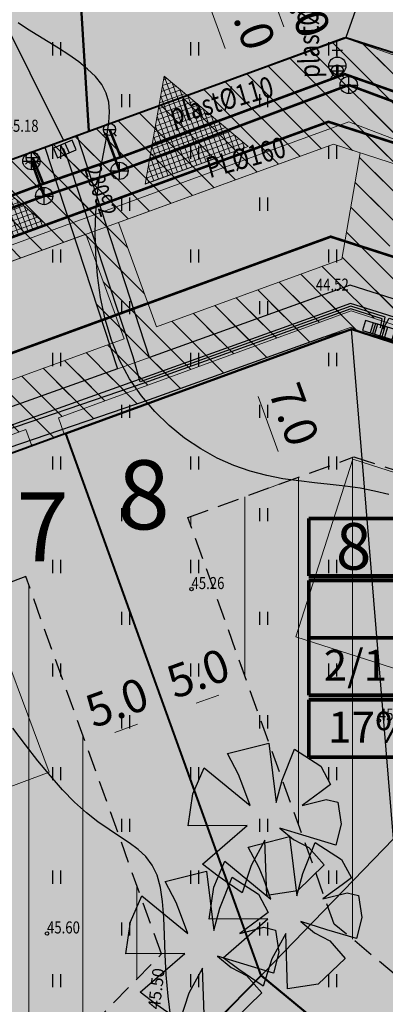
# Model space of a CAD drawing. Units: metres. Extents: x 546143 to 547565, y 6582310 to 6583332.
# Drawn here: x 546656 to 546677, y 6582928 to 6582985 of the extents above; entities that cross this region are included whole.
import ezdxf
from ezdxf.enums import TextEntityAlignment as Align

# ---------------------------------------------------------------- set-up
doc = ezdxf.new("R2010")
doc.units = ezdxf.units.M
doc.header["$LTSCALE"] = 0.5
doc.header["$MEASUREMENT"] = 0
for name, pattern in [('DASHED', [0.75, 0.5, -0.25]), ('KATASTRIPIIR', [0.02, 0.01, 0.01]), ('NOLVAKRIIPS', [0.2, 0.1, 0.1])]:
    doc.linetypes.add(name, pattern=pattern)
for name, color, linetype, lineweight in [('D_hoonestusala_viirutus', 7, 'Continuous', 9), ('D_SERVITUUT_KOOND_JOON_PLAN', 7, 'Continuous', 9), ('DD_TEE_JOON_PLAN', 7, 'DASHED', 25), ('HOONE-PL_DT', 7, 'Continuous', 15), ('HOONESTUSALA-DT', 7, 'DASHED', 30), ('KAITSEVOOND_ELVESO_LAHTE', 7, 'PIIRANGUJOON', 18), ('KAITSEVOOND_PLAN', 5, 'PIIRANGUJOON', 18), ('KAITSEVÖÖND_LDTL', 7, 'PIIRANGUJOON', 18), ('KIRI-DIS_D', 255, 'Continuous', 25), ('KIRI_MOODUD', 7, 'Continuous', 15), ('KIRI_REDEL', 5, 'Continuous', 15), ('KRUNDID', 1, 'Continuous', 60), ('pl_sissesõit', 7, 'Continuous', 5), ('PLAN_PUUD_DETAIL', 94, 'Continuous', 30), ('TS-ELAMUMAAD_PIND', 51, 'Continuous', 9), ('TS-TRANSPORDIMAA', 254, 'Continuous', 9)]:
    doc.layers.add(name, color=color, linetype=linetype, lineweight=lineweight)
for name, color, linetype in [('D_krundi_nr', 7, 'Continuous'), ('D_SERV_ELEKTER_PIND_PL', 7, 'Continuous'), ('D_SERV_JOOON_ELEKT_LAHTE', 7, 'Continuous'), ('D_SERV_OLEV_ELEKT_PIND_LAHTE', 7, 'Continuous'), ('D_SERV_SIDE_PIND_PLAN', 7, 'Continuous'), ('D_SERVIT_ELVESO_PIND_PL', 7, 'Continuous'), ('KTRASS', 30, 'Continuous'), ('TO_HALJASTUS', 3, 'Continuous'), ('TO_HORISONTAAL', 6, 'Continuous'), ('TO_KKAEV', 7, 'Continuous'), ('TO_KORGUS', 7, 'Continuous'), ('TO_KPKAABEL', 1, 'Continuous'), ('TO_KTRASS', 30, 'Continuous'), ('TO_MPKAABEL', 1, 'Continuous'), ('TO_PIIR', 32, 'Continuous'), ('TO_POST', 1, 'Continuous'), ('TO_VKAEV', 7, 'Continuous'), ('TO_VTRASS', 5, 'Continuous')]:
    doc.layers.add(name, color=color, linetype=linetype)
doc.styles.add('Arial', font='arial.ttf', dxfattribs={"height": 1.9})
doc.styles.add('H', font='romans.shx', dxfattribs={"width": 0.8, "height": 1.2})
doc.styles.add('ITALIC', font='italic.shx')
doc.styles.add('romans', font='romans.shx', dxfattribs={"width": 0.8, "height": 0.9})
doc.styles.get("Standard").update_dxf_attribs({"font": 'romans.shx', "width": 0.8, "height": 0.9})
doc.linetypes.add('-K-', pattern='A,10,-1.5,["K",romans,S=1.4,R=0,X=-0.7,Y=-0.7],-1.5,10,-3', length=26)
doc.linetypes.add('-V-', pattern='A,10,-1.5,["V",romans,S=1.4,R=0,X=-0.7,Y=-0.7],-1.5,10,-3', length=26)
doc.linetypes.add('EP_KBL', pattern='A,8,-2,[138,mkm.shx,S=1,R=0,X=0,Y=0],1,[138,mkm.shx,S=1,R=0,X=0,Y=0],4,[138,mkm.shx,S=1,R=180,X=0,Y=0],1,[138,mkm.shx,S=1,R=180,X=0,Y=0],-2', length=18)
doc.linetypes.add('MP_KBL', pattern='A,8,-2,[138,mkm.shx,S=1,R=0,X=0,Y=0],6,[138,mkm.shx,S=1,R=180,X=0,Y=0],-2', length=18)
doc.linetypes.add('PIIRANGUJOON', pattern='A,5,-2,[1,rist.shx,S=1,R=0,X=0,Y=0],-2', length=9)
doc.dimstyles.new('Copy of DIM500', dxfattribs={"dimtxt": 3, "dimasz": 1.8, "dimexe": 1.25, "dimexo": 0.625, "dimtad": 1, "dimdec": 1, "dimzin": 0, "dimdsep": 46, "dimtxsty": 'Arial', "dimcen": 2, "dimclrd": 256, "dimclre": 256, "dimclrt": 256, "dimazin": 0, "dimtfac": 1, "dimtdec": 1, "dimtmove": 0, "dimatfit": 3, "dimfxl": 1, "dimtvp": 1, "dimtolj": 1, "dimtzin": 0, "dimlwd": -1, "dimlwe": -1, "dimarcsym": 0})
pattern_1 = [(90, (0, 0), (-3.125, 7e-16), [])]
pattern_2 = [(135, (0, 0), (-0.84852813742, -0.84852813742), [])]

# ---------------------------------------------------------------- blocks, each defined once
blk = doc.blocks.new('ELKAPP')
at = {"color": 0, "linetype": 'Continuous'}
for p, q in [((1.19, 0.6), (-1.19, 0.6)), ((-1.19, 0.6), (-1.19, -0.6)), ((-0.27, 0.6), (-0.27, -0.6)), ((0.27, 0.6), (0.27, -0.6)), ((1.19, -0.6), (1.19, 0.6)), ((-1.19, -0.6), (1.19, -0.6))]:
    blk.add_line(p, q, dxfattribs=at)
blk = doc.blocks.new('HEIN')
at = {"color": 0, "linetype": 'Continuous'}
for p, q in [((-0.46, 0.76), (-0.46, -0.76)), ((0.46, 0.76), (0.46, -0.76))]:
    blk.add_line(p, q, dxfattribs=at)
blk = doc.blocks.new('*D90')
at = {"layer": 'KIRI_MOODUD', "transparency": 16777216}
for p, q in [((546668.457, 6582964.733), (546667.737, 6582964.47)), ((546669.528, 6582963.207), (546670.694, 6582960.014)), ((546670.858, 6582958.157), (546670.137, 6582957.894))]:
    blk.add_line(p, q, dxfattribs=at)
for points in [[(546669.81, 6582963.31), (546669.247, 6582963.105), (546668.911, 6582964.898)], [(546670.976, 6582960.117), (546670.412, 6582959.911), (546671.312, 6582958.323)]]:
    blk.add_solid(points, dxfattribs=at)
at = {"layer": 'KIRI_MOODUD', "transparency": 16777216, "insert": (546671.61, 6582962.158), "char_height": 1.9, "attachment_point": 5, "rotation": 290.0552, "style": 'Arial'}
blk.add_mtext('\\A1;7.0', dxfattribs=at)
blk = doc.blocks.new('*D106')
at = {"layer": 'KIRI_MOODUD', "ltscale": 5, "transparency": 16777216}
for p, q in [((546665.7, 6582988.204), (546664.666, 6582987.828)), ((546667.616, 6582983.375), (546666.456, 6582986.564)), ((546668.091, 6582981.632), (546667.057, 6582981.256))]:
    blk.add_line(p, q, dxfattribs=at)
at = {"layer": 'KIRI_MOODUD', "lineweight": 30, "ltscale": 5, "transparency": 16777216}
for points in [[(546666.738, 6582986.666), (546666.174, 6582986.461), (546665.841, 6582988.255)], [(546667.898, 6582983.477), (546667.335, 6582983.272), (546668.232, 6582981.683)]]:
    blk.add_solid(points, dxfattribs=at)
at = {"layer": 'KIRI_MOODUD', "ltscale": 5, "transparency": 16777216, "insert": (546669.086, 6582985.107), "char_height": 1.9, "attachment_point": 5, "rotation": 289.9922, "style": 'Arial'}
blk.add_mtext('\\A1;7.0', dxfattribs=at)
blk = doc.blocks.new('*D171')
at = {"layer": 'KIRI_MOODUD', "transparency": 16777216}
for p, q in [((546669.652, 6582987.524), (546668.749, 6582987.195)), ((546670.54, 6582985.932), (546671.02, 6582984.617)), ((546671.366, 6582982.828), (546670.463, 6582982.498))]:
    blk.add_line(p, q, dxfattribs=at)
for points in [[(546670.822, 6582986.035), (546670.259, 6582985.83), (546669.923, 6582987.623)], [(546671.302, 6582984.72), (546670.739, 6582984.515), (546671.638, 6582982.927)]]:
    blk.add_solid(points, dxfattribs=at)
at = {"layer": 'KIRI_MOODUD', "transparency": 16777216, "insert": (546672.279, 6582985.822), "char_height": 1.9, "attachment_point": 5, "rotation": 290.0552, "style": 'Arial'}
blk.add_mtext('\\A1;5.0', dxfattribs=at)
blk = doc.blocks.new('*D204')
at = {"layer": 'KIRI_MOODUD', "transparency": 16777216}
for p, q in [((546680.47, 6582927.226), (546679.811, 6582927.77)), ((546679.628, 6582925.587), (546678.736, 6582924.507)), ((546677.285, 6582923.371), (546676.626, 6582923.916))]:
    blk.add_line(p, q, dxfattribs=at)
for points in [[(546679.397, 6582925.778), (546679.859, 6582925.396), (546680.774, 6582926.974)], [(546678.505, 6582924.698), (546678.968, 6582924.316), (546677.59, 6582923.12)]]:
    blk.add_solid(points, dxfattribs=at)
at = {"layer": 'KIRI_MOODUD', "transparency": 16777216, "insert": (546677.952, 6582926.063), "char_height": 1.9, "attachment_point": 5, "rotation": 50.4404, "style": 'Arial'}
blk.add_mtext('\\A1;5.0', dxfattribs=at)
blk = doc.blocks.new('THYDRM')
at = {"color": 0, "linetype": 'Continuous'}
for p, q in [((-0.6, 1.8), (0.6, 1.8)), ((0, 1), (0, 1.8)), ((-1, 0), (1, 0))]:
    blk.add_line(p, q, dxfattribs=at)
blk.add_circle((0, 0), 1, dxfattribs=at)
blk = doc.blocks.new('KAKAEV')
at = {"color": 0, "linetype": 'Continuous'}
for p, q in [((-1, 0), (1, 0)), ((0, -1), (0, 1))]:
    blk.add_line(p, q, dxfattribs=at)
blk.add_circle((0, 0), 1, dxfattribs=at)
blk = doc.blocks.new('VESIIB')
at = {"color": 0, "linetype": 'Continuous'}
for p, q in [((-0.7, 0), (0.7, 0)), ((-0.49, -0.49), (-0.77, -0.77)), ((0.49, -0.49), (0.77, -0.77))]:
    blk.add_line(p, q, dxfattribs=at)
blk.add_circle((0, 0), 0.7, dxfattribs=at)
blk = doc.blocks.new('*D243')
at = {"layer": 'KIRI_MOODUD', "ltscale": 5, "transparency": 16777216}
for p, q in [((546664.03, 6582945.395), (546663.818, 6582945.987)), ((546659.326, 6582943.703), (546659.113, 6582944.294)), ((546662.547, 6582944.201), (546661.23, 6582943.727))]:
    blk.add_line(p, q, dxfattribs=at)
at = {"layer": 'KIRI_MOODUD', "lineweight": 30, "ltscale": 5, "transparency": 16777216}
for points in [[(546662.446, 6582944.484), (546662.649, 6582943.919), (546664.241, 6582944.811)], [(546661.128, 6582944.01), (546661.331, 6582943.445), (546659.536, 6582943.118)]]:
    blk.add_solid(points, dxfattribs=at)
at = {"layer": 'KIRI_MOODUD', "lineweight": 30, "ltscale": 5, "transparency": 16777216, "insert": (546661.348, 6582945.465), "char_height": 1.9, "attachment_point": 5, "rotation": 19.7879, "style": 'Arial'}
blk.add_mtext('\\A1;5.0', dxfattribs=at)
blk = doc.blocks.new('*D244')
at = {"layer": 'KIRI_MOODUD', "ltscale": 5, "transparency": 16777216}
for p, q in [((546668.735, 6582947.088), (546668.522, 6582947.68)), ((546664.03, 6582945.395), (546663.818, 6582945.987)), ((546667.252, 6582945.894), (546665.934, 6582945.42))]:
    blk.add_line(p, q, dxfattribs=at)
at = {"layer": 'KIRI_MOODUD', "lineweight": 30, "ltscale": 5, "transparency": 16777216}
for points in [[(546667.15, 6582946.176), (546667.353, 6582945.612), (546668.946, 6582946.503)], [(546665.833, 6582945.702), (546666.036, 6582945.138), (546664.241, 6582944.811)]]:
    blk.add_solid(points, dxfattribs=at)
at = {"layer": 'KIRI_MOODUD', "lineweight": 30, "ltscale": 5, "transparency": 16777216, "insert": (546666.053, 6582947.158), "char_height": 1.9, "attachment_point": 5, "rotation": 19.7879, "style": 'Arial'}
blk.add_mtext('\\A1;5.0', dxfattribs=at)

msp = doc.modelspace()

# ---------------------------------------------------------------- hatches: boundary and pattern name
at = {"layer": 'D_hoonestusala_viirutus'}
h = msp.add_hatch(dxfattribs=at)
h.set_pattern_fill('ANSI31', color=256, scale=25, angle=45, style=0)
h.set_pattern_definition(pattern_1)
h.paths.add_polyline_path([(546675.083, 6582959.699), (546704.312, 6582950.294), (546683.314, 6582924.876), (546673.941, 6582932.62), (546665.461, 6582956.187)])
h = msp.add_hatch(dxfattribs=at)
h.set_pattern_fill('ANSI31', color=256, scale=25, angle=45, style=0)
h.set_pattern_definition(pattern_1)
h.paths.add_polyline_path([(546628.462, 6582942.68), (546624.45, 6582937.824), (546640.717, 6582924.386), (546644.814, 6582924.581), (546651.97, 6582918.669), (546663.933, 6582930.897), (546656.068, 6582952.758)])
at = {"layer": 'D_SERV_ELEKTER_PIND_PL', "linetype": 'Continuous', "ltscale": 5}
h = msp.add_hatch(dxfattribs=at)
h.set_pattern_fill('_USER', color=256, scale=1.2, angle=135, style=0, pattern_type=0)
h.set_pattern_definition(pattern_2)
h.paths.add_polyline_path([(546600.263, 6582948.869), (546601.545, 6582950.404), (546604.293, 6582948.134), (546613.95, 6582940.786), (546622.48, 6582951.142), (546674.182, 6582970.016), (546676.508, 6582983.402), (546678.431, 6582982.784), (546676.183, 6582969.85), (546725.154, 6582954.082), (546729.139, 6582966.466), (546731.011, 6582965.864), (546727.058, 6582953.469), (546745.447, 6582947.548), (546744.13, 6582945.871), (546725.46, 6582951.879), (546674.919, 6582968.156), (546623.677, 6582949.45), (546615.451, 6582939.492), (546615.422, 6582938.83), (546615.885, 6582938.447), (546616.193, 6582938.821), (546636.076, 6582922.44), (546630.316, 6582915.467), (546628.775, 6582916.741), (546632.923, 6582921.771), (546614.399, 6582937.081), (546613.381, 6582937.922), (546613.414, 6582938.68), (546603.05, 6582946.567)])
at = {"layer": 'D_SERV_OLEV_ELEKT_PIND_LAHTE', "linetype": 'Continuous', "ltscale": 5}
h = msp.add_hatch(dxfattribs=at)
h.set_pattern_fill('_USER', color=256, scale=2.4, angle=135, style=0, pattern_type=0)
h.set_pattern_definition([(135, (0, 0), (-1.69705627485, -1.69705627485), [])])
h.paths.add_polyline_path([(546599.839, 6582948.362), (546603.578, 6582945.357), (546599.392, 6582941.011), (546601.054, 6582939.636), (546605.034, 6582943.77), (546612.939, 6582937.557), (546614.701, 6582936.982), (546615.89, 6582938.411), (546624.413, 6582948.654), (546624.714, 6582949.016), (546635.614, 6582953.184), (546645.128, 6582956.621), (546653.622, 6582959.748), (546663.237, 6582963.022), (546673.36, 6582966.655), (546674.939, 6582967.099), (546677.601, 6582966.367), (546688.337, 6582962.945), (546696.678, 6582960.275), (546711.005, 6582955.791), (546712.655, 6582955.218), (546731.421, 6582949.46), (546733.078, 6582948.848), (546738.028, 6582947.072), (546738.583, 6582946.678), (546738.234, 6582945.597), (546740.165, 6582944.465), (546741.105, 6582945.353), (546741.876, 6582945.495), (546743.411, 6582944.956), (546744.679, 6582946.95), (546742.036, 6582947.876), (546740.503, 6582947.574), (546740.569, 6582947.852), (546739.049, 6582948.99), (546733.813, 6582950.868), (546732.113, 6582951.496), (546714.27, 6582957.114), (546718.013, 6582968.722), (546718.44, 6582969.909), (546716.529, 6582970.524), (546712.403, 6582957.737), (546697.378, 6582962.466), (546689.017, 6582965.142), (546677.345, 6582968.856), (546674.869, 6582969.653), (546663.23, 6582965.464), (546659.056, 6582978.333), (546657.176, 6582977.647), (546661.383, 6582964.802), (546652.896, 6582961.772), (546644.392, 6582958.641), (546634.865, 6582955.2), (546623.421, 6582950.823), (546613.981, 6582939.478), (546606.06, 6582945.698), (546605.079, 6582946.923), (546601.218, 6582950.013)])
at = {"layer": 'D_SERV_SIDE_PIND_PLAN', "linetype": 'Continuous', "ltscale": 5}
h = msp.add_hatch(dxfattribs=at)
h.set_pattern_fill('_USER', color=256, scale=1.2, angle=135, style=0, pattern_type=0)
h.set_pattern_definition(pattern_2)
h.paths.add_polyline_path([(546604.914, 6582948.918), (546602.186, 6582951.172), (546600.904, 6582949.637), (546602.977, 6582947.925), (546600.406, 6582943.144), (546597.505, 6582945.54), (546596.049, 6582943.777), (546600.872, 6582939.787), (546604.571, 6582946.666), (546612.746, 6582940.445), (546611.826, 6582937.874), (546632.76, 6582920.608), (546629.237, 6582916.359), (546630.779, 6582915.085), (546634.303, 6582919.336), (546639.326, 6582915.194), (546648.002, 6582906.671), (546649.28, 6582908.219), (546640.666, 6582916.681), (546614.182, 6582938.523), (546614.817, 6582940.295), (546623.08, 6582950.296), (546655.737, 6582962.218), (546656.423, 6582960.339), (546658.302, 6582961.025), (546657.616, 6582962.904), (546674.899, 6582969.213), (546713.907, 6582956.663), (546713.293, 6582954.757), (546714.246, 6582954.451), (546715.197, 6582954.144), (546715.811, 6582956.051), (546744.8, 6582946.724), (546746.118, 6582948.402), (546726.765, 6582954.628), (546730.44, 6582966.047), (546730.059, 6582966.17), (546728.536, 6582966.66), (546724.862, 6582955.24), (546676.933, 6582970.66), (546679.007, 6582982.598), (546677.469, 6582983.093), (546677.085, 6582983.217), (546675.011, 6582971.278), (546674.858, 6582971.327), (546663.641, 6582967.233), (546659.526, 6582978.505), (546657.647, 6582977.819), (546661.762, 6582966.547), (546621.884, 6582951.989), (546613.776, 6582942.175)])
at = {"layer": 'D_SERVIT_ELVESO_PIND_PL', "linetype": 'Continuous', "ltscale": 5}
h = msp.add_hatch(dxfattribs=at)
h.set_pattern_fill('_USER', color=256, scale=1.2, angle=135, style=0, pattern_type=0)
h.set_pattern_definition(pattern_2)
h.paths.add_polyline_path([(546753.879, 6582958.282), (546749.83, 6582953.127), (546747.688, 6582954.062), (546740.784, 6582956.285), (546728.201, 6582960.336), (546725.459, 6582950.822), (546721.217, 6582952.207), (546723.891, 6582961.723), (546684.843, 6582974.294), (546682.239, 6582964.75), (546677.921, 6582966.14), (546680.347, 6582975.741), (546673.903, 6582977.815), (546646.45, 6582967.834), (546649.868, 6582957.946), (546645.774, 6582956.46), (546642.201, 6582966.289), (546617.996, 6582957.488), (546614.493, 6582953.248), (546612.059, 6582936.382), (546636.812, 6582915.737), (546652.218, 6582911.774), (546649.29, 6582908.231), (546644.805, 6582909.329), (546648.05, 6582906.73), (546644.545, 6582902.505), (546600.436, 6582939.098), (546601.209, 6582940.565), (546605.243, 6582948.216), (546609.594, 6582953.483), (546606.354, 6582956.16), (546609.88, 6582960.381), (546614.764, 6582961.746), (546625.981, 6582965.869), (546625.855, 6582966.213), (546630.343, 6582967.852), (546630.458, 6582967.556), (546642.534, 6582972.302), (546658.258, 6582978.042), (546659.725, 6582978.578), (546674.612, 6582984.012), (546682.887, 6582981.056), (546682.972, 6582981.321), (546687.209, 6582979.958), (546687.093, 6582979.596), (546711.363, 6582971.254), (546711.651, 6582972.094), (546715.988, 6582970.698), (546715.73, 6582969.829), (546737.801, 6582963.293), (546737.911, 6582963.635), (546742.146, 6582962.272), (546742.086, 6582962.01)])
at = {"layer": 'KIRI-DIS_D', "ltscale": 5}
h = msp.add_hatch(color=256, dxfattribs=at)
h.paths.add_polyline_path([(546672.465, 6582956.132), (546694.075, 6582956.132), (546694.075, 6582942.301), (546672.465, 6582942.301)])
edge = h.paths.add_edge_path(flags=16)
edge.add_line((546672.465, 6582942.301), (546694.075, 6582942.301))
at = {"layer": 'pl_sissesõit', "ltscale": 5}
h = msp.add_hatch(dxfattribs=at)
h.set_pattern_fill('ANSI37', color=256, scale=2.36, angle=244.233, style=0)
h.set_pattern_definition([(110.055200941, (2769938.23868, 1789916.11074), (0.27711198749, 0.101162969457), []), (20.055200941, (2769938.23868, 1789916.11074), (0.101162969457, -0.27711198749), [])])
h.paths.add_polyline_path([(546668.955, 6582977.689), (546664.09, 6582981.758), (546662.991, 6582975.512)])
h = msp.add_hatch(dxfattribs=at)
h.set_pattern_fill('ANSI37', color=256, scale=2.36, angle=244.233, style=0)
h.set_pattern_definition([(110.055200941, (2769926.5313, 1789911.5698), (0.27711198749, 0.101162969457), []), (20.055200941, (2769926.5313, 1789911.5698), (0.101162969457, -0.27711198749), [])])
h.paths.add_polyline_path([(546657.248, 6582973.148), (546652.383, 6582977.217), (546651.284, 6582970.971)])
at = {"layer": 'TS-ELAMUMAAD_PIND', "linetype": 'Continuous', "lineweight": 30, "ltscale": 5}
for points in [[(546642.534, 6582972.302), (546659.725, 6582978.578), (546655.518, 6583046.444), (546654.411, 6583046.901), (546626.487, 6583016.259)], [(546677.469, 6582983.093), (546688.861, 6583032.685), (546655.518, 6583046.444), (546659.725, 6582978.578), (546674.612, 6582984.012)], [(546674.939, 6582967.099), (546714.235, 6582954.454), (546683.984, 6582917.837), (546669.699, 6582929.639), (546669.699, 6582929.639), (546658.395, 6582961.059)], [(546641.309, 6582917.411), (546643.067, 6582919.539), (546652.318, 6582911.896), (546669.699, 6582929.639), (546658.395, 6582961.059), (546624.276, 6582948.604), (546615.869, 6582938.428)], [(546648.497, 6582907.271), (546652.318, 6582911.896), (546669.7, 6582929.637), (546683.984, 6582917.837), (546706.395, 6582899.323), (546686.883, 6582875.558)]]:
    msp.add_hatch(color=256, dxfattribs=at).paths.add_polyline_path(points)
at = {"layer": 'TS-TRANSPORDIMAA', "linetype": 'Continuous', "lineweight": 30}
msp.add_hatch(color=256, dxfattribs=at).paths.add_polyline_path([(546739.344, 6582939.779), (546734.7, 6582943.494), (546735.975, 6582947.458), (546714.235, 6582954.454), (546674.939, 6582967.099), (546658.395, 6582961.059), (546624.276, 6582948.604), (546615.869, 6582938.428), (546641.309, 6582917.411), (546643.067, 6582919.539), (546652.318, 6582911.896), (546648.497, 6582907.271), (546644.357, 6582902.259), (546635.105, 6582909.902), (546635.895, 6582910.858), (546627.016, 6582918.193), (546596.049, 6582943.777), (546599.622, 6582948.102), (546609.88, 6582960.381), (546642.534, 6582972.302), (546659.725, 6582978.578), (546674.612, 6582984.012), (546677.469, 6582983.093), (546703.571, 6582974.694), (546730.059, 6582966.17), (546754.019, 6582958.46)])

# ---------------------------------------------------------------- linework, layer by layer
at = {"layer": 'D_SERV_JOOON_ELEKT_LAHTE', "ltscale": 5, "flags": 128}
for points in [[(546716.529, 6582970.524), (546712.403, 6582957.737), (546697.378, 6582962.466), (546689.017, 6582965.142), (546677.345, 6582968.856), (546674.869, 6582969.653), (546663.23, 6582965.464), (546659.056, 6582978.333), (546657.176, 6582977.647), (546661.383, 6582964.802), (546652.896, 6582961.772)], [(546653.622, 6582959.748), (546663.237, 6582963.022), (546673.36, 6582966.655), (546674.939, 6582967.099), (546677.601, 6582966.367), (546688.337, 6582962.945), (546696.678, 6582960.275), (546711.005, 6582955.791), (546712.655, 6582955.218), (546731.421, 6582949.46)]]:
    msp.add_lwpolyline(points, dxfattribs=at)
at = {"layer": 'D_SERVITUUT_KOOND_JOON_PLAN', "ltscale": 5, "flags": 128}
for points in [[(546609.88, 6582960.381), (546614.764, 6582961.746), (546625.981, 6582965.869), (546625.855, 6582966.213), (546630.343, 6582967.852), (546630.458, 6582967.556), (546642.534, 6582972.302), (546658.258, 6582978.042), (546659.725, 6582978.578), (546674.612, 6582984.012), (546679.007, 6582982.598), (546678.982, 6582982.451), (546682.887, 6582981.056)], [(546663.641, 6582967.233), (546674.38, 6582971.153), (546675.444, 6582977.315), (546673.903, 6582977.815), (546661.433, 6582973.281), (546663.641, 6582967.233)], [(546648.561, 6582961.727), (546646.45, 6582967.834), (546659.553, 6582972.598), (546661.762, 6582966.547), (546648.561, 6582961.727)], [(546645.774, 6582956.46), (546649.868, 6582957.946), (546649.525, 6582958.886), (546656.08, 6582961.279), (546656.423, 6582960.339), (546658.302, 6582961.025), (546657.959, 6582961.965), (546674.919, 6582968.156), (546678.166, 6582967.11), (546677.921, 6582966.14), (546682.239, 6582964.75), (546682.545, 6582965.7), (546713.597, 6582955.7), (546713.293, 6582954.757), (546715.198, 6582954.145), (546715.501, 6582955.087), (546721.485, 6582953.159), (546721.217, 6582952.207)]]:
    msp.add_lwpolyline(points, dxfattribs=at)
at = {"layer": 'DD_TEE_JOON_PLAN', "linetype": 'DASHED', "ltscale": 5, "const_width": 0.15, "flags": 128}
msp.add_lwpolyline([(546763.988, 6582956.089), (546761.112, 6582955.27), (546759.563, 6582955.012), (546756.673, 6582954.78), (546755.851, 6582954.798), (546754.016, 6582954.78), (546750.725, 6582954.267), (546673.604, 6582979.12), (546616.785, 6582958.378), (546602.16, 6582940.674), (546634.086, 6582914.299), (546635.067, 6582913.488), (546635.94, 6582912.437), (546636.379, 6582911.444), (546635.105, 6582909.902), (546644.357, 6582902.259), (546652.318, 6582911.896), (546643.067, 6582919.539), (546641.316, 6582917.442), (546640.367, 6582917.493), (546639.056, 6582917.749), (546637.901, 6582918.281), (546617.244, 6582935.346), (546615.42, 6582937.124), (546614.475, 6582938.816), (546614.121, 6582940.587), (546613.963, 6582942.121), (546614.16, 6582943.577), (546614.593, 6582945.466), (546614.941, 6582946.253), (546620.436, 6582953.004), (546673.734, 6582972.461), (546741.895, 6582950.547), (546744.821, 6582949.054), (546746.544, 6582947.83), (546748.113, 6582945.702), (546749.29, 6582943.91), (546750.131, 6582942.063), (546750.844, 6582938.94), (546759.539, 6582949.829)], close=True, dxfattribs=at)
at = {"layer": 'HOONE-PL_DT', "ltscale": 0.1}
for points in [[(546690.245, 6582954.68), (546686.951, 6582944.393), (546671.713, 6582949.272), (546675.007, 6582959.56)], [(546653.641, 6582951.542), (546657.421, 6582941.423), (546641.534, 6582935.489), (546637.755, 6582945.609)]]:
    msp.add_lwpolyline(points, close=True, dxfattribs=at)
at = {"layer": 'HOONESTUSALA-DT', "ltscale": 5}
for points in [[(546675.083, 6582959.699), (546704.312, 6582950.294), (546683.314, 6582924.876), (546673.941, 6582932.62), (546665.461, 6582956.187)], [(546628.462, 6582942.68), (546624.45, 6582937.824), (546640.717, 6582924.386), (546644.814, 6582924.581), (546651.97, 6582918.669), (546663.933, 6582930.897), (546656.068, 6582952.758)]]:
    msp.add_lwpolyline(points, close=True, dxfattribs=at)
at = {"layer": 'KAITSEVOOND_ELVESO_LAHTE', "elevation": 46.118, "flags": 128}
msp.add_lwpolyline([(546753.879, 6582958.282), (546742.086, 6582962.01), (546742.069, 6582962.305), (546737.901, 6582963.639), (546737.801, 6582963.293), (546715.71, 6582969.835), (546715.986, 6582970.693), (546711.65, 6582972.089), (546711.363, 6582971.254), (546687.093, 6582979.596), (546687.209, 6582979.959), (546682.979, 6582981.319), (546682.887, 6582981.056), (546674.493, 6582983.995), (546662.685, 6582979.658), (546659.725, 6582978.578), (546654.352, 6582976.616), (546642.534, 6582972.302), (546630.44, 6582967.549), (546630.331, 6582967.847), (546625.87, 6582966.218), (546625.996, 6582965.874), (546614.764, 6582961.746), (546610.469, 6582955.632), (546607.368, 6582936.371), (546606.545, 6582935.274), (546609.975, 6582932.414), (546635.895, 6582910.858), (546645.34, 6582903.45)], dxfattribs=at)
at = {"layer": 'KAITSEVOOND_ELVESO_LAHTE', "flags": 128}
msp.add_lwpolyline([(546652.193, 6582911.781), (546636.812, 6582915.737), (546612.059, 6582936.382), (546614.585, 6582953.888), (546617.546, 6582958.102), (546629.42, 6582962.302), (546641.917, 6582967.087), (546645.777, 6582956.453), (546649.868, 6582957.946), (546646.16, 6582968.671), (546674.784, 6582979.116), (546680.641, 6582976.871), (546677.861, 6582966.159), (546682.239, 6582964.75), (546685.128, 6582975.338), (546711.741, 6582966.227), (546724.044, 6582962.268), (546721.217, 6582952.207), (546725.464, 6582950.841), (546728.433, 6582961.118), (546738.417, 6582958.312), (546750.544, 6582954.036)], dxfattribs=at)
at = {"layer": 'KAITSEVOOND_PLAN', "ltscale": 1.5, "flags": 128}
msp.add_lwpolyline([(546680.347, 6582975.741), (546673.903, 6582977.815), (546646.45, 6582967.834)], dxfattribs=at)
at = {"layer": 'KAITSEVÖÖND_LDTL', "flags": 128}
for points in [[(546740.503, 6582947.574), (546740.569, 6582947.852), (546739.049, 6582948.99), (546733.813, 6582950.868), (546732.113, 6582951.496), (546713.362, 6582957.4), (546711.729, 6582957.975), (546697.378, 6582962.466), (546690.916, 6582964.572), (546689.017, 6582965.142), (546677.345, 6582968.856), (546674.869, 6582969.653), (546672.578, 6582968.818), (546662.306, 6582965.132), (546652.896, 6582961.772), (546644.392, 6582958.641), (546634.865, 6582955.2), (546623.421, 6582950.823), (546613.981, 6582939.478), (546613.968, 6582939.483), (546606.06, 6582945.698), (546605.079, 6582946.923), (546600.718, 6582950.413), (546580.762, 6582966.922), (546578.87, 6582968.504), (546571.354, 6582968.344), (546559.427, 6582968.458), (546553.216, 6582968.703), (546531.155, 6582968.891), (546523.307, 6582968.647), (546511.527, 6582968.722), (546510.974, 6582968.783), (546507.746, 6582978.027), (546505.881, 6582983.329), (546495.979, 6583009.954), (546491.834, 6583021.574), (546491.188, 6583023.396), (546490.904, 6583024.63), (546483.594, 6583028.497), (546473, 6583034.142), (546468.74, 6583036.465), (546467.951, 6583037.962), (546461.92, 6583054.855), (546459.71, 6583060.957)], [(546663.23, 6582965.464), (546659.056, 6582978.333)], [(546661.383, 6582964.802), (546657.176, 6582977.647)], [(546675.6, 6582966.886), (546674.916, 6582967.222), (546673.36, 6582966.655), (546663.237, 6582963.022), (546653.622, 6582959.748), (546645.128, 6582956.621), (546635.614, 6582953.184), (546624.714, 6582949.016), (546614.701, 6582936.982), (546612.939, 6582937.557), (546605.034, 6582943.77), (546601.054, 6582939.636)]]:
    msp.add_lwpolyline(points, dxfattribs=at)
at = {"layer": 'KIRI_MOODUD', "flags": 128}
msp.add_lwpolyline([(546652.211, 6582911.766), (546669.699, 6582929.639)], dxfattribs=at)
at = {"layer": 'KIRI_REDEL', "color": 5, "linetype": 'Continuous', "const_width": 0.224}
for points in [[(546672.465, 6582952.802), (546672.465, 6582956.132)], [(546672.465, 6582956.132), (546694.075, 6582956.132)], [(546672.465, 6582952.802), (546694.075, 6582952.802)], [(546672.465, 6582952.546), (546694.075, 6582952.546)], [(546672.465, 6582945.887), (546672.465, 6582952.546)], [(546672.465, 6582949.216), (546694.075, 6582949.216)], [(546694.075, 6582945.887), (546672.465, 6582945.887)], [(546672.465, 6582945.631), (546694.075, 6582945.631)], [(546672.465, 6582942.301), (546672.465, 6582945.631)], [(546672.465, 6582942.301), (546694.075, 6582942.301)]]:
    msp.add_lwpolyline(points, dxfattribs=at)
at = {"layer": 'KRUNDID', "lineweight": 40, "ltscale": 0.5}
for points in [[(546642.534, 6582972.302), (546659.725, 6582978.578), (546655.518, 6583046.444), (546655.518, 6583046.444), (546654.411, 6583046.901), (546626.487, 6583016.259), (546642.534, 6582972.302)], [(546627.016, 6582918.193), (546596.049, 6582943.777), (546599.622, 6582948.102), (546609.88, 6582960.381), (546642.534, 6582972.302), (546659.725, 6582978.578), (546674.612, 6582984.012), (546677.469, 6582983.093), (546703.571, 6582974.694), (546730.059, 6582966.17), (546754.019, 6582958.46), (546739.344, 6582939.779)], [(546739.344, 6582939.779), (546734.7, 6582943.494), (546735.975, 6582947.458), (546714.235, 6582954.454), (546674.939, 6582967.099), (546658.395, 6582961.059), (546624.276, 6582948.604), (546615.869, 6582938.428), (546641.309, 6582917.411)], [(546674.939, 6582967.099), (546714.235, 6582954.454), (546683.984, 6582917.837), (546669.699, 6582929.639), (546669.699, 6582929.639), (546658.395, 6582961.059), (546674.939, 6582967.099)], [(546648.497, 6582907.271), (546652.318, 6582911.896), (546652.318, 6582911.896), (546669.7, 6582929.637), (546683.984, 6582917.837), (546706.395, 6582899.323), (546706.395, 6582899.323), (546686.883, 6582875.558), (546648.497, 6582907.271)]]:
    msp.add_lwpolyline(points, dxfattribs=at)
at = {"layer": 'KRUNDID', "lineweight": 40, "ltscale": 0.5, "flags": 128}
for points in [[(546677.469, 6582983.093), (546688.861, 6583032.685), (546655.518, 6583046.444), (546659.725, 6582978.578), (546674.612, 6582984.012), (546677.469, 6582983.093)], [(546641.309, 6582917.411), (546643.067, 6582919.539), (546652.318, 6582911.896), (546669.699, 6582929.639), (546658.395, 6582961.059), (546624.276, 6582948.604), (546615.869, 6582938.428), (546641.309, 6582917.411)]]:
    msp.add_lwpolyline(points, dxfattribs=at)
at = {"layer": 'KTRASS', "linetype": '-K-', "ltscale": 0.5, "const_width": 0.15, "flags": 128}
for points in [[(546661.498, 6582976.275), (546660.701, 6582978.461)], [(546657.133, 6582974.816), (546656.398, 6582976.84)]]:
    msp.add_lwpolyline(points, dxfattribs=at)
at = {"layer": 'pl_sissesõit', "ltscale": 5}
for points in [[(546668.955, 6582977.689), (546664.09, 6582981.758), (546662.991, 6582975.512), (546668.955, 6582977.689)], [(546657.267, 6582973.156), (546652.402, 6582977.225), (546651.303, 6582970.979), (546657.267, 6582973.156)]]:
    msp.add_lwpolyline(points, dxfattribs=at)
at = {"layer": 'PLAN_PUUD_DETAIL', "ltscale": 5}
for points in [[(546670.924, 6582940.962), (546671.628, 6582942.767), (546673.159, 6582941.777), (546673.729, 6582940.711), (546673.188, 6582940.307), (546672.08, 6582939.491), (546673.477, 6582939.853), (546674.143, 6582939.693), (546674.342, 6582938.411), (546674.029, 6582937.2), (546672.309, 6582937.711), (546670.796, 6582938.18), (546671.583, 6582937.53), (546672.472, 6582937.058), (546673.363, 6582936.051), (546671.802, 6582934.559), (546670.029, 6582934.281), (546669.925, 6582937.482), (546669.121, 6582936.028), (546668.61, 6582934.443), (546667.207, 6582935.397), (546666.304, 6582936.088), (546668.887, 6582938.335), (546665.48, 6582938.321), (546665.753, 6582940.169), (546666.401, 6582941.677), (546669.071, 6582939.488), (546668.652, 6582940.642), (546668.392, 6582941.297), (546667.751, 6582942.501), (546670.143, 6582943.114), (546670.567, 6582939.675), (546670.924, 6582940.962)], [(546672.128, 6582935.55), (546672.832, 6582937.355), (546674.363, 6582936.365), (546674.933, 6582935.298), (546674.391, 6582934.895), (546673.284, 6582934.079), (546674.681, 6582934.441), (546675.347, 6582934.281), (546675.546, 6582932.999), (546675.233, 6582931.788), (546673.513, 6582932.299), (546671.999, 6582932.767), (546672.787, 6582932.118), (546673.675, 6582931.645), (546674.567, 6582930.638), (546673.006, 6582929.147), (546671.233, 6582928.868), (546671.129, 6582932.069), (546670.325, 6582930.615), (546669.814, 6582929.031), (546668.411, 6582929.985), (546667.508, 6582930.676), (546670.091, 6582932.922), (546666.684, 6582932.908), (546666.956, 6582934.757), (546667.605, 6582936.265), (546670.274, 6582934.076), (546669.856, 6582935.229), (546669.596, 6582935.884), (546668.955, 6582937.089), (546671.347, 6582937.701), (546671.771, 6582934.263), (546672.128, 6582935.55)], [(546666.418, 6582926.864), (546666.314, 6582930.065), (546665.51, 6582928.611), (546664.999, 6582927.026), (546663.596, 6582927.98), (546662.693, 6582928.671), (546665.276, 6582930.918), (546661.869, 6582930.904), (546662.142, 6582932.752), (546662.79, 6582934.26), (546665.46, 6582932.072), (546665.041, 6582933.225), (546664.781, 6582933.88), (546664.14, 6582935.084), (546666.532, 6582935.697), (546666.956, 6582932.258), (546667.314, 6582933.545)], [(546667.314, 6582933.545), (546668.017, 6582935.35), (546669.548, 6582934.361), (546670.118, 6582933.294), (546669.577, 6582932.891), (546668.469, 6582932.075), (546669.867, 6582932.436), (546670.532, 6582932.276), (546670.731, 6582930.994), (546670.418, 6582929.783), (546668.698, 6582930.294), (546667.185, 6582930.763), (546667.972, 6582930.113), (546668.861, 6582929.641), (546669.752, 6582928.634), (546668.191, 6582927.142)]]:
    msp.add_lwpolyline(points, dxfattribs=at)
at = {"layer": 'TO_HORISONTAAL', "linetype": 'Continuous', "lineweight": -3}
for points, elevation in [([(546677.096, 6582957.512), (546676.278, 6582957.717), (546675.438, 6582957.881), (546674.578, 6582958.005), (546673.699, 6582958.105), (546672.803, 6582958.198), (546671.891, 6582958.303), (546670.965, 6582958.437), (546670.027, 6582958.62), (546669.078, 6582958.868), (546668.12, 6582959.201), (546667.156, 6582959.632), (546666.201, 6582960.163), (546665.269, 6582960.792), (546664.376, 6582961.515), (546663.537, 6582962.331), (546662.768, 6582963.238), (546662.084, 6582964.232), (546661.5, 6582965.311), (546661.029, 6582966.47), (546660.665, 6582967.689), (546660.398, 6582968.944), (546660.221, 6582970.213), (546660.123, 6582971.472), (546660.096, 6582972.699), (546660.131, 6582973.869), (546660.218, 6582974.96), (546660.347, 6582975.954), (546660.498, 6582976.854), (546660.652, 6582977.669), (546660.787, 6582978.409), (546660.883, 6582979.081), (546660.92, 6582979.695), (546660.875, 6582980.26), (546660.73, 6582980.784), (546660.469, 6582981.275), (546660.104, 6582981.738), (546659.654, 6582982.177), (546659.137, 6582982.594), (546658.571, 6582982.993), (546657.974, 6582983.378), (546657.364, 6582983.752), (546656.76, 6582984.119), (546656.177, 6582984.484), (546655.619, 6582984.859)], 45), ([(546664.472, 6582927.163), (546664.31, 6582928.451), (546664.211, 6582929.69), (546664.152, 6582930.869), (546664.111, 6582931.975), (546664.066, 6582932.999), (546663.993, 6582933.928), (546663.87, 6582934.752), (546663.675, 6582935.459), (546663.391, 6582936.046), (546663.021, 6582936.535), (546662.577, 6582936.955), (546662.068, 6582937.336), (546661.504, 6582937.708), (546660.895, 6582938.099), (546660.252, 6582938.541), (546659.584, 6582939.062), (546658.899, 6582939.685), (546658.202, 6582940.403), (546657.493, 6582941.206), (546656.773, 6582942.079), (546656.045, 6582943.01), (546655.31, 6582943.987)], 45.5)]:
    msp.add_lwpolyline(points, dxfattribs=dict(at, elevation=elevation))
at = {"layer": 'TO_KORGUS', "linetype": 'Continuous'}
for centre in [(546665.669, 6582952.038), (546676.525, 6582944.416), (546657.299, 6582932.08)]:
    msp.add_circle(centre, 0.1, dxfattribs=at)
at = {"layer": 'TO_KPKAABEL', "linetype": 'EP_KBL', "ltscale": 0.5, "flags": 128}
msp.add_lwpolyline([(546738.955, 6582945.386), (546739.445, 6582947.445), (546738.57, 6582948.1), (546733.471, 6582949.928), (546731.79, 6582950.55), (546713.046, 6582956.451), (546711.413, 6582957.026), (546697.074, 6582961.514), (546690.617, 6582963.618), (546688.721, 6582964.186), (546677.04, 6582967.904), (546674.889, 6582968.596), (546672.918, 6582967.878), (546662.643, 6582964.19), (546653.236, 6582960.832), (546644.734, 6582957.702), (546635.213, 6582954.262), (546624.023, 6582949.982), (546614.316, 6582938.317), (546613.489, 6582938.587), (546605.352, 6582944.983), (546604.367, 6582946.211), (546600.087, 6582949.637), (546580.123, 6582966.153), (546578.516, 6582967.496), (546571.359, 6582967.343), (546559.402, 6582967.458), (546553.192, 6582967.703), (546531.166, 6582967.891), (546523.319, 6582967.647), (546511.469, 6582967.722), (546510.238, 6582967.858), (546506.802, 6582977.696), (546504.941, 6582982.988), (546495.039, 6583009.612), (546490.891, 6583021.239), (546490.226, 6583023.116), (546490.032, 6583023.96), (546483.125, 6583027.614), (546472.525, 6583033.262), (546467.996, 6583035.731), (546467.034, 6583037.558), (546460.979, 6583054.517), (546458.211, 6583062.16), (546458.658, 6583062.341), (546471.639, 6583067.119), (546473.612, 6583067.661), (546474.347, 6583065.411)], dxfattribs=at)
at = {"layer": 'TO_KTRASS', "linetype": '-K-', "ltscale": 0.5, "const_width": 0.15, "flags": 128}
msp.add_lwpolyline([(546752.674, 6582955.45), (546739.021, 6582960.22), (546727.055, 6582963.583), (546712.36, 6582968.129), (546683.759, 6582977.92), (546674.78, 6582981.251), (546661.498, 6582976.275), (546657.133, 6582974.816), (546643.628, 6582969.875), (546628.729, 6582964.18), (546616.276, 6582959.775), (546612.674, 6582954.647)], dxfattribs=at)
at = {"layer": 'TO_MPKAABEL', "linetype": 'MP_KBL', "ltscale": 0.5, "flags": 128}
for points in [[(546676.75, 6582967.136), (546676.889, 6582967.795), (546674.892, 6582968.437), (546672.969, 6582967.737), (546662.693, 6582964.049), (546662.3, 6582965.495), (546658.528, 6582976.898), (546658.256, 6582977.563)], [(546676.766, 6582967.13), (546677.112, 6582967.73), (546688.677, 6582964.043), (546690.572, 6582963.475), (546697.028, 6582961.371), (546711.366, 6582956.883), (546712.998, 6582956.308), (546713.41, 6582957.743), (546717.066, 6582969.045), (546717.419, 6582970.026)], [(546676.615, 6582967.181), (546676.716, 6582967.693), (546674.895, 6582968.279), (546673.02, 6582967.596), (546662.907, 6582963.966), (546653.288, 6582960.691), (546644.786, 6582957.561), (546635.266, 6582954.122), (546624.113, 6582949.856), (546614.366, 6582938.143), (546613.417, 6582938.453), (546605.245, 6582944.876), (546604.583, 6582944.743), (546600.84, 6582940.856)]]:
    msp.add_lwpolyline(points, dxfattribs=at)
at = {"layer": 'TO_PIIR', "linetype": 'KATASTRIPIIR', "ltscale": 0.5, "flags": 128}
for points in [[(546689.432, 6583025.959), (546689.432, 6583025.959), (546674.612, 6582984.012), (546658.258, 6582978.042)], [(546674.612, 6582984.012), (546717.576, 6582970.187), (546732.586, 6583012.672), (546732.586, 6583012.672)], [(546674.939, 6582967.099), (546624.276, 6582948.604), (546616.099, 6582938.705), (546650.765, 6582910.066), (546677.363, 6582937.558), (546677.363, 6582937.558)]]:
    msp.add_lwpolyline(points, dxfattribs=at)
for points in [[(546634.736, 6583025.311), (546658.258, 6582978.042), (546614.708, 6582962.144), (546596.16, 6582982.98)], [(546713.462, 6582907.92), (546677.363, 6582937.558), (546674.939, 6582967.099), (546735.975, 6582947.458), (546734.7, 6582943.494), (546739.344, 6582939.779), (546713.462, 6582907.92)]]:
    msp.add_lwpolyline(points, close=True, dxfattribs=at)
at = {"layer": 'TO_VTRASS', "linetype": '-V-', "ltscale": 0.5, "const_width": 0.15, "flags": 128}
msp.add_lwpolyline([(546674.118, 6582981.668), (546674.118, 6582982.068), (546674.118, 6582982.368)], dxfattribs=at)
at = {"layer": 'TO_VTRASS', "linetype": '-V-', "ltscale": 0.5, "const_width": 0.15, "elevation": 46.118, "flags": 128}
for points in [[(546753.917, 6582956.173), (546739.732, 6582960.656), (546726.702, 6582964.404), (546713.214, 6582968.503), (546684.543, 6582978.357), (546674.545, 6582981.881), (546661.57, 6582977.071), (546657.081, 6582975.524), (546642.896, 6582970.251)], [(546661.57, 6582977.071), (546660.923, 6582978.679)], [(546657.081, 6582975.524), (546656.466, 6582977.042)]]:
    msp.add_lwpolyline(points, dxfattribs=at)

# ---------------------------------------------------------------- block references
at = {"layer": 'TO_HALJASTUS', "linetype": 'NOLVAKRIIPS', "xscale": 0.5, "yscale": 0.5, "zscale": 0.5}
for p in [(546657.842, 6582983.345), (546665.842, 6582983.345), (546673.842, 6582983.345), (546661.842, 6582980.345), (546669.842, 6582980.345), (546657.842, 6582977.345), (546665.842, 6582977.345), (546673.842, 6582977.345), (546661.842, 6582974.345), (546669.842, 6582974.345), (546657.842, 6582971.345), (546665.842, 6582971.345), (546673.842, 6582971.345), (546661.842, 6582968.345), (546669.842, 6582968.345), (546657.842, 6582965.345), (546665.842, 6582965.345), (546673.842, 6582965.345), (546661.842, 6582962.345), (546669.842, 6582962.345), (546657.842, 6582959.345), (546665.842, 6582959.345), (546673.842, 6582959.345), (546661.842, 6582956.345), (546669.842, 6582956.345), (546657.842, 6582953.345), (546665.842, 6582953.345), (546673.842, 6582953.345), (546661.842, 6582950.345), (546669.842, 6582950.345), (546657.842, 6582947.345), (546665.842, 6582947.345), (546673.842, 6582947.345), (546661.842, 6582944.345), (546669.842, 6582944.345), (546657.842, 6582941.345), (546665.842, 6582941.345), (546673.842, 6582941.345), (546661.842, 6582938.345), (546669.842, 6582938.345), (546657.842, 6582935.345), (546665.842, 6582935.345), (546673.842, 6582935.345), (546661.842, 6582932.345), (546669.842, 6582932.345), (546657.842, 6582929.345), (546665.842, 6582929.345), (546673.842, 6582929.345)]:
    msp.add_blockref('HEIN', p, dxfattribs=at)
at = {"layer": 'TO_KKAEV', "color": 7, "linetype": 'Continuous', "ltscale": 0.5, "xscale": 0.5, "yscale": 0.5, "zscale": 0.5}
for p in [(546674.78, 6582981.251), (546661.498, 6582976.275)]:
    msp.add_blockref('KAKAEV', p, dxfattribs=at)
at = {"layer": 'TO_KKAEV', "linetype": 'Continuous', "ltscale": 0.5, "xscale": 0.5, "yscale": 0.5, "zscale": 0.5}
for p in [(546656.398, 6582976.84), (546657.133, 6582974.816)]:
    msp.add_blockref('KAKAEV', p, dxfattribs=at)
at = {"layer": 'TO_KKAEV', "color": 1, "linetype": 'Continuous', "ltscale": 0.5, "xscale": 0.5, "yscale": 0.5, "zscale": 0.5}
msp.add_blockref('KAKAEV', (546657.133, 6582974.816), dxfattribs=at)
at = {"layer": 'TO_POST'}
for p, xscale, yscale, zscale, rotation in [((546658.333, 6582977.543), 0.500000000177417, 0.500000000177417, 0.500000000177417, 23.09956309040857), ((546676.231, 6582967.136), 0.4999999999458922, 0.4999999999458922, 0.4999999999458922, 343.3242041983701), ((546676.804, 6582966.965), 0.4999999999458922, 0.4999999999458922, 0.4999999999458922, 343.3242041983701)]:
    msp.add_blockref('ELKAPP', p, dxfattribs=dict(at, xscale=xscale, yscale=yscale, zscale=zscale, rotation=rotation))
at = {"layer": 'TO_VKAEV', "color": 7, "linetype": 'Continuous', "ltscale": 0.5, "xscale": 0.5, "yscale": 0.5, "zscale": 0.5}
for name, p in [('THYDRM', (546674.118, 6582982.368)), ('VESIIB', (546674.118, 6582982.068))]:
    msp.add_blockref(name, p, dxfattribs=at)
at = {"layer": 'TO_VKAEV', "linetype": 'Continuous', "ltscale": 0.5, "xscale": 0.5, "yscale": 0.5, "zscale": 0.5}
for p in [(546660.923, 6582978.679), (546660.923, 6582978.679), (546656.437, 6582977.042), (546656.437, 6582977.042)]:
    msp.add_blockref('VESIIB', p, dxfattribs=at)

# ---------------------------------------------------------------- texts
at = {"layer": 'D_krundi_nr', "linetype": 'Continuous', "ltscale": 5, "char_height": 4, "attachment_point": 2, "style": 'Arial'}
for s, insert in [('{\\fArial|b1|i0|c186|p34;8}', (546662.897, 6582959.503)), ('{\\fArial|b1|i0|c186|p34;7}', (546657.045, 6582957.641))]:
    msp.add_mtext(s, dxfattribs=dict(at, insert=insert))
at = {"layer": 'KIRI_REDEL', "color": 5, "lineweight": 60, "style": 'Arial'}
msp.add_text('8', height=2.7, dxfattribs=at).set_placement((546675.062, 6582954.513), align=Align.MIDDLE_CENTER)
at = {"layer": 'KIRI_REDEL', "color": 5, "style": 'Arial'}
for s, p in [('2/1', (546675.166, 6582947.624)), ('17%', (546676.066, 6582944.038))]:
    msp.add_text(s, height=1.792, dxfattribs=at).set_placement(p, align=Align.MIDDLE_CENTER)
at = {"layer": 'KTRASS', "linetype": '-K-', "ltscale": 0.5, "style": 'H', "width": 0.8}
msp.add_text('PL%%C160', height=1.2, rotation=15.6711, dxfattribs=at).set_placement((546666.721, 6582975.849))
msp.add_text('PL%%C160', height=1.2, rotation=15.6711, dxfattribs=at).set_placement((546666.721, 6582975.849))
at = {"layer": 'TO_HORISONTAAL', "linetype": 'Continuous', "lineweight": -3, "insert": (546663.718, 6582928.873), "char_height": 0.7, "attachment_point": 5, "rotation": 83.0449, "line_spacing_factor": 0.8, "style": 'ITALIC'}
msp.add_mtext('45.50', dxfattribs=at)
at = {"layer": 'TO_KORGUS', "style": 'ITALIC', "width": 0.8}
for s, p in [('45.18', (546654.901, 6582978.539)), ('44.52', (546672.875, 6582969.331)), ('45.26', (546665.669, 6582952.038)), ('45.34', (546676.525, 6582944.416)), ('45.60', (546657.299, 6582932.08))]:
    msp.add_text(s, height=0.7, dxfattribs=at).set_placement(p)
at = {"layer": 'TO_MPKAABEL', "linetype": 'MP_KBL', "ltscale": 0.5, "width": 0.8}
msp.add_text('28092', height=1, rotation=289, dxfattribs=at).set_placement((546659.436, 6582976.405))
at = {"layer": 'TO_VTRASS', "linetype": '-V-', "ltscale": 0.5, "style": 'H', "width": 0.8}
for rotation, p in [(91.5294, (546673.116, 6582981.666, -46.118)), (16.1066, (546664.587, 6582978.914))]:
    msp.add_text('plast%%C110', height=1.2, rotation=rotation, dxfattribs=at).set_placement(p)

# ---------------------------------------------------------------- dimensions: what is measured, and where the dimension line sits
at = {"layer": 'KIRI_MOODUD'}
dim = msp.add_linear_dim(base=(546665.841, 6582988.255), p1=(546668.678, 6582981.845), p2=(546666.287, 6582988.418), angle=109.9922, dimstyle='Copy of DIM500', override={"dimtmove": 2}, dxfattribs=at)
dim.commit()
dim.dimension.update_dxf_attribs({"geometry": '*D106', "text_midpoint": (546669.086, 6582985.107), "dimtype": 161})
for p1, p2, distance, picture, middle in [((546670.239, 6582987.739), (546671.954, 6582983.042), -0.336, '*D171', (546672.279, 6582985.822)), ((546669.044, 6582964.947), (546671.445, 6582958.371), -0.142, '*D90', (546671.61, 6582962.158)), ((546680.952, 6582926.828), (546677.767, 6582922.973), -0.23, '*D204', (546677.952, 6582926.063))]:
    dim = msp.add_aligned_dim(p1=p1, p2=p2, distance=distance, dimstyle='Copy of DIM500', dxfattribs=at)
    dim.commit()
    dim.dimension.update_dxf_attribs({"geometry": picture, "text_midpoint": middle})
at = {"layer": 'KIRI_MOODUD', "color": 5, "lineweight": 30, "ltscale": 5}
for p1, p2, picture, middle in [((546668.947, 6582946.5), (546664.242, 6582944.807), '*D244', (546666.053, 6582947.158)), ((546664.242, 6582944.807), (546659.537, 6582943.115), '*D243', (546661.348, 6582945.465))]:
    dim = msp.add_aligned_dim(p1=p1, p2=p2, distance=-0.004, dimstyle='Copy of DIM500', dxfattribs=at)
    dim.commit()
    dim.dimension.update_dxf_attribs({"geometry": picture, "text_midpoint": middle})

doc.saveas('drawing.dxf')
